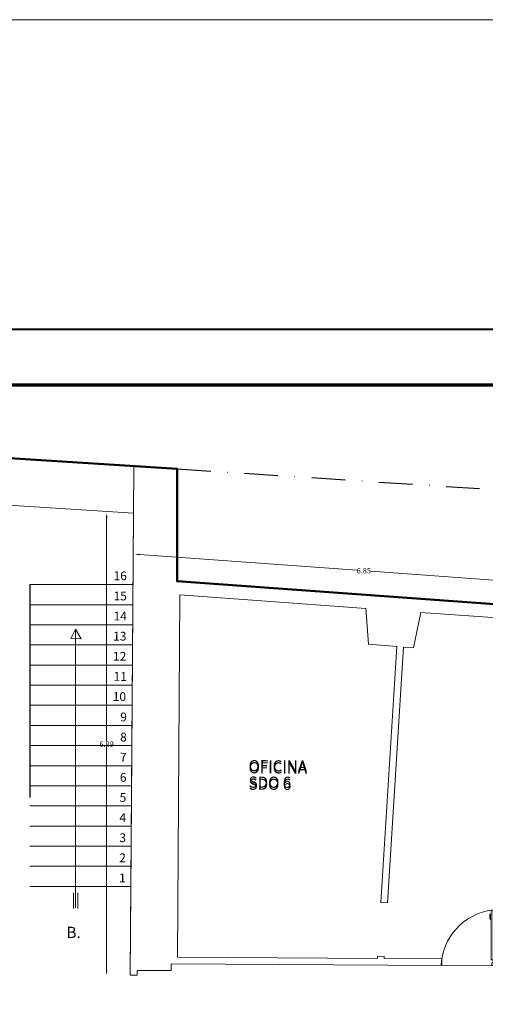
# Model space of a CAD drawing. Units: metres. Extents: x -5568 to 74887, y -3595 to 20116.
# Drawn here: x -5404 to -5259, y -1440 to -1132 of the extents above; entities that cross this region are included whole.
import ezdxf

# ---------------------------------------------------------------- set-up
doc = ezdxf.new("R2010")
doc.units = ezdxf.units.M
doc.linetypes.add('DASHDOT', pattern=[1, 0.5, -0.25, 0, -0.25])
doc.linetypes.add('HIDDEN2', pattern=[4.7625, 3.175, -1.5875])
doc.layers.get('0').update_dxf_attribs({"lineweight": 18})
for name, color, linetype, lineweight in [('2', 2, 'Continuous', 0), ('COTAS', 45, 'Continuous', 20), ('L-3', 3, 'Continuous', 18), ('L-5', 6, 'Continuous', 50), ('monos', 255, 'Continuous', 13), ('MURO', 4, 'Continuous', 0), ('TEXTO', 1, 'Continuous', 30), ('textos', 1, 'Continuous', 15), ('TEXTURA', 71, 'Continuous', 0)]:
    doc.layers.add(name, color=color, linetype=linetype, lineweight=lineweight)
for name, color, linetype in [('3', 7, 'Continuous'), ('5', 6, 'Continuous'), ('EjeViaVigen', 40, 'DASHDOT')]:
    doc.layers.add(name, color=color, linetype=linetype)
doc.styles.add('ARIAL', font='arial.ttf', dxfattribs={"height": 0.2})
doc.styles.add('GENERATED_STYLE_5', font='txt')
doc.styles.add('JORGE1', font='arial.ttf')
doc.dimstyles.new('Copy of Copia de JORGE2', dxfattribs={"dimscale": 0, "dimtxt": 0.08, "dimasz": 0.07, "dimexe": 0.1, "dimexo": 0.1, "dimgap": 0, "dimtad": 0, "dimtih": 1, "dimtoh": 1, "dimzin": 4, "dimdsep": 46, "dimtxsty": 'JORGE1', "dimcen": 0.05, "dimse1": 1, "dimse2": 1, "dimclrd": 1, "dimclre": 1, "dimclrt": 3, "dimadec": 0, "dimazin": 0, "dimtfac": 1, "dimtmove": 1, "dimatfit": 3, "dimfxl": 0.1, "dimtolj": 1, "dimtzin": 0, "dimarcsym": 0})

# ---------------------------------------------------------------- blocks, each defined once
blk = doc.blocks.new('*D169')
at = {"layer": 'Defpoints', "color": 0, "transparency": 16777216}
for p in [(-2775.261, -1557.995), (-2768.403, -1558.13), (-2768.429, -1558.488)]:
    blk.add_point(p, dxfattribs=at)
at = {"layer": 'TEXTURA', "color": 1, "lineweight": -2, "transparency": 16777216}
for p, q in [((-2775.166, -1557.643), (-2771.924, -1557.876)), ((-2768.473, -1558.125), (-2771.715, -1557.891))]:
    blk.add_line(p, q, dxfattribs=at)
at = {"layer": 'TEXTURA', "color": 1, "transparency": 16777216}
for points in [[(-2775.165, -1557.631), (-2775.166, -1557.654), (-2775.235, -1557.638)], [(-2768.472, -1558.114), (-2768.474, -1558.137), (-2768.403, -1558.13)]]:
    blk.add_solid(points, dxfattribs=at)
at = {"layer": 'TEXTURA', "color": 3, "transparency": 16777216, "insert": (-2771.819, -1557.884), "char_height": 0.08, "attachment_point": 5, "style": 'JORGE1'}
blk.add_mtext('\\A1;6.85', dxfattribs=at)
blk = doc.blocks.new('*D184')
at = {"layer": 'Defpoints', "color": 0, "transparency": 16777216}
for p in [(-2775.255, -1557.026), (-2775.655, -1563.913), (-2775.302, -1563.913)]:
    blk.add_point(p, dxfattribs=at)
at = {"layer": 'L-3', "color": 1, "lineweight": -2, "transparency": 16777216}
for p, q in [((-2775.655, -1557.096), (-2775.655, -1560.429)), ((-2775.655, -1563.843), (-2775.655, -1560.51))]:
    blk.add_line(p, q, dxfattribs=at)
at = {"layer": 'L-3', "color": 1, "transparency": 16777216}
for points in [[(-2775.667, -1557.096), (-2775.643, -1557.096), (-2775.655, -1557.026)], [(-2775.667, -1563.843), (-2775.643, -1563.843), (-2775.655, -1563.913)]]:
    blk.add_solid(points, dxfattribs=at)
at = {"layer": 'L-3', "color": 3, "transparency": 16777216, "insert": (-2775.655, -1560.47), "char_height": 0.08, "attachment_point": 5, "style": 'JORGE1'}
blk.add_mtext('\\A1;6.89', dxfattribs=at)
blk = doc.blocks.new('m')
at = {"layer": 'monos'}
for p, q in [((1359.915, 1448.104), (1359.915, 1448.052)), ((1359.92, 1448.104), (1359.915, 1448.104)), ((1359.92, 1448.069), (1359.92, 1448.104)), ((1359.923, 1448.069), (1359.92, 1448.069)), ((1359.923, 1448.081), (1359.923, 1448.04)), ((1359.928, 1448.081), (1359.923, 1448.081)), ((1359.928, 1448.074), (1359.928, 1448.081)), ((1359.931, 1448.074), (1359.928, 1448.074)), ((1359.931, 1448.146), (1359.931, 1447.6)), ((1359.955, 1448.146), (1359.931, 1448.146)), ((1359.955, 1447.6), (1359.955, 1448.146)), ((1359.955, 1448.074), (1359.958, 1448.074)), ((1359.958, 1448.081), (1359.962, 1448.081)), ((1359.958, 1448.074), (1359.958, 1448.081)), ((1359.962, 1448.081), (1359.962, 1448.04)), ((1359.962, 1448.069), (1359.966, 1448.069)), ((1359.966, 1448.104), (1359.97, 1448.104)), ((1359.966, 1448.069), (1359.966, 1448.104)), ((1359.97, 1448.104), (1359.97, 1448.052)), ((1359.915, 1448.052), (1359.923, 1448.052)), ((1359.923, 1448.04), (1359.928, 1448.04)), ((1359.928, 1448.048), (1359.931, 1448.048)), ((1359.928, 1448.04), (1359.928, 1448.048)), ((1359.958, 1448.048), (1359.955, 1448.048)), ((1359.958, 1448.04), (1359.958, 1448.048)), ((1359.962, 1448.04), (1359.958, 1448.04)), ((1359.97, 1448.052), (1359.962, 1448.052)), ((1359.931, 1447.6), (1359.955, 1447.6)), ((1359.94, 1447.569), (1359.955, 1447.569)), ((1359.94, 1447.538), (1359.94, 1447.569)), ((1359.982, 1447.538), (1359.94, 1447.538)), ((1359.955, 1447.6), (1359.982, 1447.6)), ((1359.955, 1447.569), (1359.955, 1447.6))]:
    blk.add_line(p, q, dxfattribs=at)
blk.add_ellipse((1360.015, 1447.529), major_axis=(0.569, 0.287), ratio=0.974509, start_param=1.247522, end_param=2.649701, dxfattribs=at)
blk = doc.blocks.new('HGHG')
at = {"layer": '2', "lineweight": 40}
blk.add_lwpolyline([(-2779.281, -1554.282), (-2726.781, -1554.282), (-2726.781, -1583.982), (-2779.281, -1583.982)], close=True, dxfattribs=at)
at = {"layer": '3', "linetype": 'HIDDEN2'}
blk.add_line((-2776.802, -1558.091), (-2776.802, -1562.591), dxfattribs=at)
at = {"layer": '5', "lineweight": 70}
blk.add_lwpolyline([(-2778.452, -1555.111), (-2727.61, -1555.111), (-2727.61, -1583.153), (-2778.452, -1583.153)], close=True, dxfattribs=at)
at = {"layer": 'EjeViaVigen'}
blk.add_line((-2774.602, -1556.366), (-2757.763, -1557.46), dxfattribs=at)
at = {"layer": 'L-3'}
for p, q in [((-2774.602, -1556.366), (-2777.342, -1556.191)), ((-2774.602, -1556.366), (-2774.602, -1558.043)), ((-2775.255, -1557.026), (-2777.346, -1556.893)), ((-2775.255, -1557.026), (-2775.302, -1563.913)), ((-2774.602, -1558.043), (-2768.429, -1558.488)), ((-2774.563, -1558.246), (-2774.6, -1563.645)), ((-2774.563, -1558.246), (-2771.79, -1558.446)), ((-2771.749, -1558.978), (-2771.79, -1558.442)), ((-2771.077, -1559.035), (-2770.968, -1558.505)), ((-2770.968, -1558.505), (-2768.979, -1558.649)), ((-2771.326, -1559.014), (-2771.749, -1558.978)), ((-2771.326, -1559.014), (-2771.564, -1562.832)), ((-2771.226, -1559.022), (-2771.464, -1562.837)), ((-2771.077, -1559.035), (-2771.226, -1559.022)), ((-2771.564, -1562.832), (-2771.464, -1562.837)), ((-2774.6, -1563.645), (-2771.616, -1563.666)), ((-2771.613, -1563.63), (-2771.616, -1563.666)), ((-2771.613, -1563.63), (-2771.514, -1563.636)), ((-2771.514, -1563.636), (-2771.516, -1563.666)), ((-2771.516, -1563.666), (-2770.655, -1563.672)), ((-2770.655, -1563.769), (-2770.655, -1563.672)), ((-2774.69, -1563.843), (-2775.201, -1563.843)), ((-2775.201, -1563.843), (-2775.201, -1563.913)), ((-2774.69, -1563.743), (-2770.655, -1563.769)), ((-2774.69, -1563.743), (-2774.69, -1563.843)), ((-2775.201, -1563.913), (-2775.302, -1563.913))]:
    blk.add_line(p, q, dxfattribs=at)
at = {"layer": 'L-5'}
blk.add_lwpolyline([(-2777.342, -1556.191), (-2774.602, -1556.366), (-2774.605, -1558.042), (-2768.429, -1558.488), (-2762.283, -1558.931), (-2752.86, -1559.724), (-2743.992, -1560.47), (-2743.752, -1557.622), (-2735.822, -1558.026), (-2736.045, -1567.685), (-2736.045, -1567.685), (-2738.429, -1567.615), (-2738.447, -1567.989), (-2738.515, -1567.989, -0.253506), (-2741.275, -1571.105), (-2741.502, -1571.187), (-2747.101, -1571.187), (-2756.902, -1571.187), (-2763.309, -1571.187), (-2769.458, -1571.187), (-2772.302, -1571.187, -0.399251), (-2775.332, -1568.234), (-2775.326, -1567.391), (-2777.398, -1567.381)], format="xyb", close=True, dxfattribs=at)
at = {"layer": 'MURO', "color": 4}
for p, q in [((-2776.119, -1558.753), (-2776.188, -1558.897)), ((-2776.117, -1562.912), (-2776.119, -1558.753)), ((-2776.034, -1558.902), (-2776.119, -1558.753)), ((-2776.188, -1558.897), (-2776.034, -1558.902)), ((-2776.149, -1562.685), (-2776.149, -1562.921)), ((-2776.084, -1562.685), (-2776.084, -1562.921))]:
    blk.add_line(p, q, dxfattribs=at)
blk.add_lwpolyline([(-2784.779, -1549.669), (-2638.985, -1549.669), (-2638.985, -1629.801), (-2784.779, -1629.801)], close=True, dxfattribs=at)
blk.add_lwpolyline([(-2777.398, -1567.381), (-2777.342, -1556.191), (-2775.25, -1556.325), (-2775.289, -1562.016), (-2775.302, -1563.913), (-2775.201, -1563.913), (-2775.201, -1563.843), (-2774.69, -1563.843), (-2774.69, -1563.743), (-2770.655, -1563.769), (-2769.855, -1563.774), (-2769.055, -1563.783), (-2769.051, -1563.183), (-2767.811, -1563.192), (-2767.815, -1563.792), (-2766.225, -1563.803), (-2762.316, -1563.83), (-2756.868, -1563.92)], dxfattribs=at)
at = {"layer": 'TEXTURA'}
for p, q in [((-2775.262, -1558.091), (-2776.802, -1558.091)), ((-2775.264, -1558.391), (-2776.802, -1558.391)), ((-2775.266, -1558.691), (-2776.802, -1558.691)), ((-2775.268, -1558.991), (-2776.802, -1558.991)), ((-2775.27, -1559.291), (-2776.802, -1559.291)), ((-2775.272, -1559.591), (-2776.802, -1559.591)), ((-2775.274, -1559.891), (-2776.802, -1559.891)), ((-2775.276, -1560.191), (-2776.802, -1560.191)), ((-2775.278, -1560.491), (-2776.802, -1560.491)), ((-2775.28, -1560.791), (-2776.802, -1560.791)), ((-2775.283, -1561.091), (-2776.802, -1561.091)), ((-2775.285, -1561.391), (-2776.802, -1561.391)), ((-2775.287, -1561.691), (-2776.802, -1561.691)), ((-2775.289, -1561.991), (-2776.802, -1561.991)), ((-2775.291, -1562.291), (-2776.802, -1562.291)), ((-2775.293, -1562.591), (-2776.802, -1562.591))]:
    blk.add_line(p, q, dxfattribs=at)
at = {"layer": 'COTAS', "xscale": 1.356232525178712, "yscale": 1.356232525178712, "zscale": 1.356232525178712}
blk.add_blockref('m', (-4614.303, -3526.968), dxfattribs=at)
at = {"layer": 'TEXTO', "color": 2, "style": 'GENERATED_STYLE_5'}
for s, height, p in [('16', 0.1312, (-2775.552, -1558.025)), ('15', 0.1312, (-2775.552, -1558.325)), ('14', 0.1312, (-2775.552, -1558.625)), ('13', 0.1312, (-2775.558, -1558.925)), ('12', 0.1312, (-2775.56, -1559.225)), ('11', 0.1312, (-2775.552, -1559.525)), ('10', 0.1312, (-2775.564, -1559.825)), ('9', 0.131, (-2775.452, -1560.13)), ('8', 0.131, (-2775.454, -1560.43)), ('7', 0.131, (-2775.456, -1560.73)), ('6', 0.131, (-2775.458, -1561.03)), ('5', 0.131, (-2775.461, -1561.33)), ('4', 0.131, (-2775.463, -1561.63)), ('3', 0.131, (-2775.465, -1561.93)), ('2', 0.131, (-2775.467, -1562.23)), ('1', 0.131, (-2775.469, -1562.53))]:
    blk.add_text(s, height=height, rotation=359.606, dxfattribs=at).set_placement(p)
at = {"layer": 'textos', "style": 'ARIAL', "oblique": 20}
for s, p in [('OFICINA', (-2773.538, -1560.873)), ('OFICINA', (-2773.538, -1560.904)), ('SDO 6', (-2773.538, -1561.118)), ('SDO 6', (-2773.538, -1561.149)), ('B.', (-2776.253, -1563.359))]:
    blk.add_text(s, height=0.1662, rotation=359.606, dxfattribs=at).set_placement(p)
at = {"layer": 'L-3'}
dim = blk.add_linear_dim(base=(-2775.655, -1563.913), p1=(-2775.255, -1557.026), p2=(-2775.302, -1563.913), angle=90, dimstyle='Copy of Copia de JORGE2', override={"dimscale": 1, "dimfxl": 0.15, "dimfxlon": 1}, dxfattribs=at)
dim.commit()
dim.dimension.update_dxf_attribs({"geometry": '*D184', "text_midpoint": (-2775.655, -1560.47)})
at = {"layer": 'TEXTURA'}
dim = blk.add_aligned_dim(p1=(-2775.261, -1557.995), p2=(-2768.429, -1558.488), distance=0.358, dimstyle='Copy of Copia de JORGE2', override={"dimscale": 1, "dimfxl": 0.15, "dimfxlon": 1}, dxfattribs=at)
dim.commit()
dim.dimension.update_dxf_attribs({"geometry": '*D169', "text_midpoint": (-2771.819, -1557.884)})

msp = doc.modelspace()

# ---------------------------------------------------------------- block references
at = {"color": 1, "xscale": 20.96331520146178, "yscale": 20.96331520146178, "zscale": 20.96331520146178}
msp.add_blockref('HGHG', (52809.833, 31354.307), dxfattribs=at)

doc.saveas('drawing.dxf')
